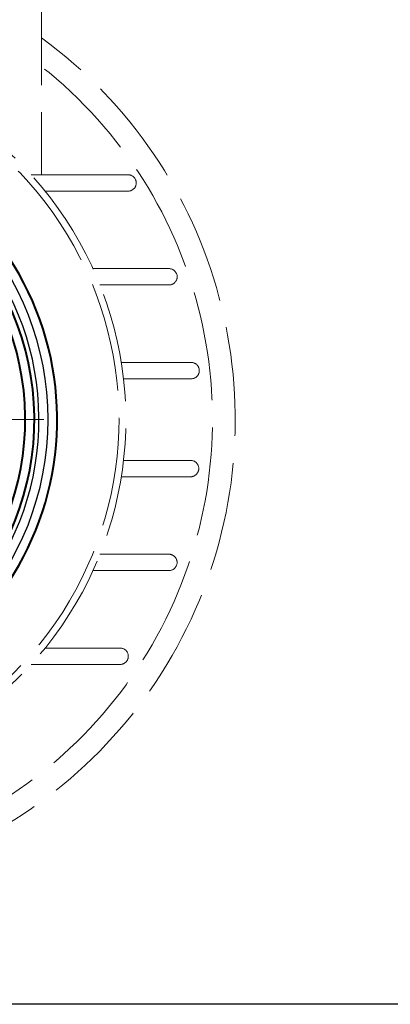
# Model space of a CAD drawing. Units: millimetres. Extents: x 0 to 700, y 0 to 520.
# Drawn here: x 198 to 239, y 0 to 108 of the extents above; entities that cross this region are included whole.
import ezdxf

# ---------------------------------------------------------------- set-up
doc = ezdxf.new("R2010")
doc.units = ezdxf.units.MM
doc.header["$LTSCALE"] = 4
doc.linetypes.add('AM_ISO02W050x2', pattern=[3.75, 3, -0.75])
doc.linetypes.add('AM_ISO08W050x2', pattern=[9, 6, -0.75, 1.5, -0.75])
for name, color, linetype, lineweight in [('AM_0', 2, 'Continuous', 40), ('AM_3', 6, 'AM_ISO02W050x2', 18), ('AM_4', 3, 'Continuous', 25), ('AM_7', 4, 'AM_ISO08W050x2', 18)]:
    doc.layers.add(name, color=color, linetype=linetype, lineweight=lineweight)
doc.layers.add('AM_12', color=7, linetype='Continuous', lineweight=25, plot=False)

msp = doc.modelspace()

# ---------------------------------------------------------------- linework, layer by layer
at = {"layer": 'AM_0'}
for radius, start, end in [(32.5, 259.9367, 82.5713), (30, 272.866, 88.3751), (29, 272.9649, 88.3432)]:
    msp.add_arc((169.76, 64.24), radius, start, end, dxfattribs=at)
at = {"layer": 'AM_12'}
msp.add_line((700, 0), (0, 0), dxfattribs=at)
at = {"layer": 'AM_3'}
for p, q in [((200.53, 113), (200.53, 91.14)), ((210.03, 91.14), (199.39, 91.14)), ((210.15, 89.35), (200.93, 89.35)), ((214.52, 80.83), (206.18, 80.83)), ((214.64, 79.04), (206.95, 79.04)), ((216.95, 70.52), (209.29, 70.52)), ((217.07, 68.73), (209.53, 68.73)), ((216.89, 59.76), (209.53, 59.76)), ((217.01, 57.97), (209.29, 57.97)), ((214.51, 49.45), (206.95, 49.45)), ((214.63, 47.66), (206.19, 47.66)), ((209.16, 39.14), (200.93, 39.14)), ((209.28, 37.35), (199.39, 37.35))]:
    msp.add_line(p, q, dxfattribs=at)
for centre, radius, start, end in [((169.79, 64.24), 52, 258.8823, 53.7575), ((169.79, 64.24), 40, 255.4827, 92.866), ((169.79, 64.24), 39.25, 255.1991, 92.9208), ((169.79, 64.24), 49.5, 258.3131, 51.6062), ((210.03, 90.24), 0.901, 262.2605, 90), ((214.52, 79.93), 0.901, 262.2605, 90), ((216.95, 69.62), 0.901, 262.2605, 90), ((216.89, 58.86), 0.901, 262.2605, 90), ((214.51, 48.55), 0.901, 262.2605, 90), ((209.16, 38.24), 0.901, 262.2605, 90)]:
    msp.add_arc(centre, radius, start, end, dxfattribs=at)
at = {"layer": 'AM_4'}
for radius, start, end in [(31.5, 272.7294, 81.8184), (30.5, 281.3306, 74.5403)]:
    msp.add_arc((169.76, 64.24), radius, start, end, dxfattribs=at)
at = {"layer": 'AM_7', "linetype": 'AM_ISO08W050x2'}
msp.add_line((169.76, 64.24), (200.79, 64.24), dxfattribs=at)

doc.saveas('drawing.dxf')
